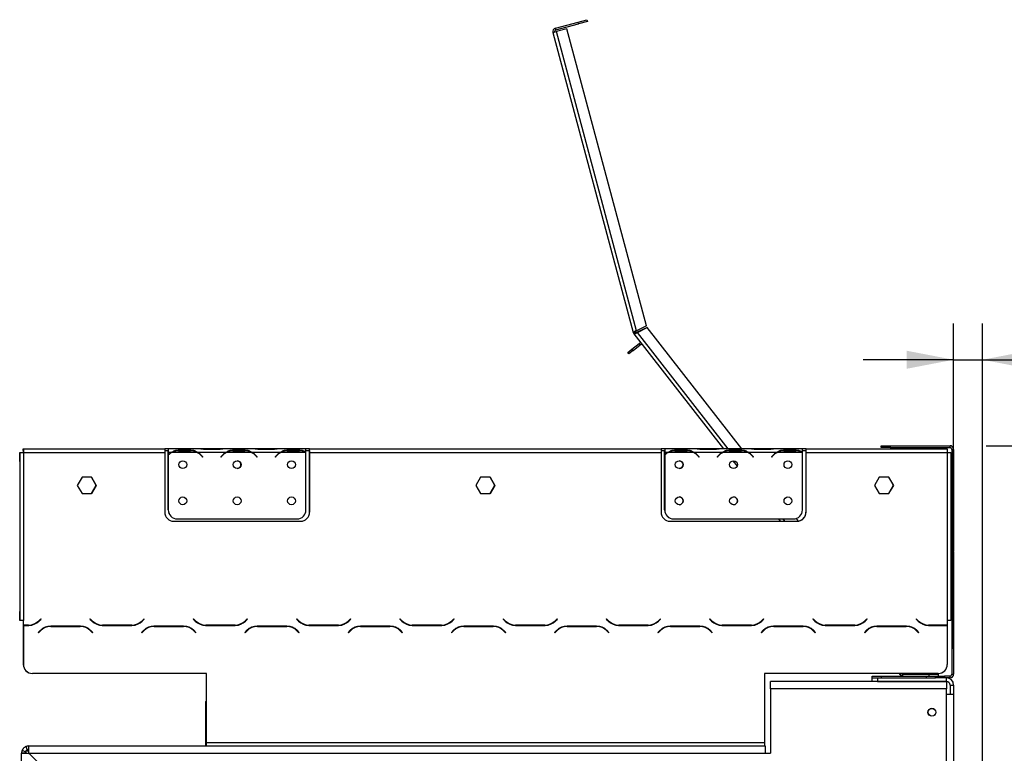
# Model space of a CAD drawing. Units: millimetres. Extents: x 39 to 5535, y 68 to 4001.
# Drawn here: x 4187 to 4730, y 2961 to 3366 of the extents above; entities that cross this region are included whole.
import ezdxf

# ---------------------------------------------------------------- set-up
doc = ezdxf.new("R2010")
doc.units = ezdxf.units.MM
doc.header["$LTSCALE"] = 20
doc.layers.add('FORMAT', color=7, linetype='Continuous')
doc.styles.add('SLDTEXTSTYLE1', font='TXT', dxfattribs={"width": 0.75})
doc.dimstyles.new('SLDDIMSTYLE0', dxfattribs={"dimtxt": 47.625, "dimasz": 26, "dimexe": 0, "dimexo": 0.0625, "dimgap": 11.90625, "dimtad": 1, "dimdec": 0, "dimrnd": 1e-09, "dimzin": 12, "dimdsep": 46, "dimtxsty": 'SLDTEXTSTYLE1', "dimsah": 1, "dimcen": 0.09, "dimadec": 0, "dimazin": 3, "dimtfac": 1, "dimtdec": 0, "dimtofl": 0, "dimtmove": 0, "dimatfit": 3, "dimfxl": 1, "dimfrac": 2, "dimtolj": 1, "dimtzin": 12, "dimarcsym": 0})
doc.dimstyles.new('SLDDIMSTYLE1', dxfattribs={"dimtxt": 47.625, "dimasz": 26, "dimexe": 0, "dimexo": 0.0625, "dimgap": 11.90625, "dimtad": 1, "dimdec": 0, "dimrnd": 1e-09, "dimzin": 12, "dimdsep": 46, "dimtxsty": 'SLDTEXTSTYLE1', "dimsah": 1, "dimcen": 0.09, "dimadec": 0, "dimazin": 3, "dimtfac": 1, "dimtdec": 0, "dimtmove": 0, "dimatfit": 0, "dimfxl": 1, "dimfrac": 2, "dimtolj": 1, "dimtzin": 12, "dimarcsym": 0})

# ---------------------------------------------------------------- blocks, each defined once
blk = doc.blocks.new('_D_12')
at = {"layer": 'FORMAT', "color": 7, "transparency": 16777216}
for p, q in [((4880.65, 3336.41), (4866.17, 3336.41)), ((4866.17, 3336.41), (4866.17, 3251.75)), ((4947.24, 3336.41), (4961.73, 3336.41)), ((4961.73, 3336.41), (4961.73, 3251.75)), ((4923.9, 3327.07), (4884.32, 3261.1)), ((4866.17, 3251.75), (4880.65, 3251.75)), ((4961.73, 3251.75), (4947.24, 3251.75)), ((4702.26, 3019.09), (4702.26, 3198.59)), ((4718.22, 2888.59), (4718.22, 3198.59)), ((4702.26, 3178.59), (4652.26, 3178.59)), ((4702.26, 3178.59), (4718.22, 3178.59)), ((4718.22, 3178.59), (5026.22, 3178.59))]:
    blk.add_line(p, q, dxfattribs=at)
for points in [[(4702.26, 3178.59), (4676.26, 3183.59), (4676.26, 3173.59)], [(4718.22, 3178.59), (4744.22, 3173.59), (4744.22, 3183.59)]]:
    blk.add_solid(points, dxfattribs=at)
at = {"layer": 'FORMAT', "color": 7, "transparency": 16777216, "attachment_point": 1, "style": 'SLDTEXTSTYLE1'}
for s, insert, char_height in [('5', (4880.65, 3335.01), 31.75), ('"', (4927.57, 3320.22), 47.62), ('8', (4904.11, 3292.68), 31.75), ('16mm', (4819.23, 3239.98), 47.625)]:
    blk.add_mtext(s, dxfattribs=dict(at, insert=insert, char_height=char_height))
blk = doc.blocks.new('_D_13')
at = {"layer": 'FORMAT', "color": 7, "transparency": 16777216}
for p, q in [((4720.26, 3131.09), (5195.26, 3131.09)), ((5175.26, 3131.09), (5175.26, 2072.59)), ((5017.44, 2731.18), (5017.44, 2745.67)), ((5017.44, 2745.67), (5102.1, 2745.67)), ((5102.1, 2745.67), (5102.1, 2731.18)), ((5026.79, 2684.39), (5092.76, 2644.81)), ((5017.44, 2547.3), (5017.44, 2532.81)), ((5102.1, 2532.81), (5102.1, 2547.3)), ((5017.44, 2532.81), (5102.1, 2532.81)), ((4636.26, 2072.59), (5195.26, 2072.59))]:
    blk.add_line(p, q, dxfattribs=at)
for points in [[(5175.26, 3131.09), (5170.26, 3105.09), (5180.26, 3105.09)], [(5175.26, 2072.59), (5180.26, 2098.59), (5170.26, 2098.59)]]:
    blk.add_solid(points, dxfattribs=at)
at = {"layer": 'FORMAT', "color": 7, "transparency": 16777216, "attachment_point": 1, "rotation": 90, "style": 'SLDTEXTSTYLE1'}
for s, insert, char_height in [('1059mm', (5113.87, 2509.33), 47.625), ('"', (5033.63, 2711.52), 47.62), ('16', (5061.18, 2664.6), 31.75), ('11', (5018.84, 2617.68), 31.75), ('41', (5033.63, 2547.3), 47.625)]:
    blk.add_mtext(s, dxfattribs=dict(at, insert=insert, char_height=char_height))

msp = doc.modelspace()

# ---------------------------------------------------------------- linework, layer by layer
at = {"color": 7, "linetype": 'Continuous', "lineweight": 25}
for p, q in [((4482.45, 3361.56), (4495.01, 3364.93)), ((4495.01, 3364.93), (4499.84, 3366.22)), ((4495.27, 3363.96), (4495.01, 3364.93)), ((4500.1, 3365.25), (4495.27, 3363.96)), ((4499.84, 3366.22), (4500.1, 3365.25)), ((4481.04, 3359.11), (4482.97, 3359.63)), ((4481.04, 3359.11), (4525.38, 3193.62)), ((4482.71, 3360.59), (4482.45, 3361.56)), ((4482.71, 3360.59), (4495.27, 3363.96)), ((4488.77, 3361.18), (4482.97, 3359.63)), ((4527.18, 3194.63), (4482.97, 3359.63)), ((4532.66, 3197.36), (4488.77, 3361.18)), ((4532.66, 3197.36), (4527.18, 3194.63)), ((4533.11, 3196.46), (4527.63, 3193.73)), ((4527.71, 3193.63), (4533.19, 3196.36)), ((4533.11, 3196.46), (4533.19, 3196.36)), ((4585.43, 3129.49), (4533.19, 3196.36)), ((4525.38, 3193.62), (4526.35, 3193.87)), ((4526.5, 3193.56), (4525.68, 3192.98)), ((4525.82, 3192.8), (4525.74, 3192.9)), ((4525.82, 3192.8), (4526.61, 3193.41)), ((4525.82, 3192.8), (4575.28, 3129.49)), ((4526.61, 3193.41), (4526.53, 3193.52)), ((4524.71, 3184.48), (4528.65, 3187.56)), ((4525.32, 3183.69), (4529.26, 3186.77)), ((4529.26, 3186.77), (4528.65, 3187.56)), ((4522.34, 3182.63), (4524.71, 3184.48)), ((4522.96, 3181.85), (4522.34, 3182.63)), ((4525.32, 3183.69), (4522.96, 3181.85)), ((4524.71, 3184.48), (4525.32, 3183.69)), ((4662.26, 3130.09), (4662.26, 3131.09)), ((4662.26, 3131.09), (4667.26, 3131.09)), ((4667.26, 3131.09), (4667.26, 3130.09)), ((4667.26, 3131.09), (4700.26, 3131.09)), ((4700.26, 3130.09), (4700.26, 3131.09)), ((4701.08, 3131.09), (4700.26, 3131.09)), ((4701.08, 3130.92), (4701.08, 3131.09)), ((4186.75, 3127.49), (4186.78, 3127.49)), ((4186.75, 3122.49), (4186.75, 3127.49)), ((4186.78, 3127.49), (4186.78, 3034.73)), ((4186.78, 3127.49), (4188.78, 3127.49)), ((4188.75, 3128.49), (4188.75, 3129.49)), ((4188.75, 3129.49), (4188.78, 3129.49)), ((4188.78, 3128.49), (4188.75, 3128.49)), ((4188.75, 3128.49), (4188.75, 3127.49)), ((4188.78, 3129.49), (4188.78, 3127.49)), ((4188.78, 3129.49), (4266.78, 3129.49)), ((4188.78, 3127.49), (4188.78, 3034.73)), ((4188.78, 3127.49), (4266.78, 3127.49)), ((4266.78, 3129.49), (4266.78, 3127.49)), ((4268.78, 3129.49), (4266.78, 3129.49)), ((4266.78, 3128.49), (4268.78, 3128.49)), ((4266.78, 3127.49), (4266.78, 3094.49)), ((4268.75, 3127.58), (4268.75, 3128.49)), ((4268.75, 3095.73), (4268.75, 3127.39)), ((4268.78, 3129.49), (4268.78, 3127.49)), ((4285.55, 3129.49), (4268.78, 3129.49)), ((4268.78, 3127.49), (4268.78, 3126.15)), ((4270.55, 3127.49), (4268.78, 3127.49)), ((4268.78, 3125.87), (4268.78, 3095.73)), ((4284.59, 3127.49), (4270.98, 3127.49)), ((4272.88, 3128.15), (4272.41, 3128.15)), ((4274.45, 3128.15), (4274.45, 3128.8)), ((4274.45, 3128.8), (4281.11, 3128.8)), ((4274.45, 3128.31), (4281.11, 3128.31)), ((4281.11, 3128.15), (4281.11, 3128.8)), ((4300.55, 3127.49), (4285.02, 3127.49)), ((4285.98, 3129.49), (4285.55, 3129.49)), ((4289.45, 3129.49), (4285.98, 3129.49)), ((4287.09, 3125.52), (4287.63, 3124.88)), ((4287.78, 3125.01), (4287.24, 3125.65)), ((4296.11, 3129.49), (4289.45, 3129.49)), ((4296.11, 3129), (4289.45, 3129)), ((4299.59, 3129.49), (4296.11, 3129.49)), ((4298.32, 3125.65), (4297.78, 3125.01)), ((4297.94, 3124.88), (4298.47, 3125.52)), ((4300.02, 3129.49), (4299.59, 3129.49)), ((4315.55, 3129.49), (4300.02, 3129.49)), ((4314.59, 3127.49), (4300.98, 3127.49)), ((4302.88, 3128.15), (4302.41, 3128.15)), ((4304.45, 3128.8), (4311.11, 3128.8)), ((4304.45, 3128.15), (4304.45, 3128.8)), ((4304.45, 3128.31), (4311.11, 3128.31)), ((4311.11, 3128.15), (4311.11, 3128.8)), ((4330.55, 3127.49), (4315.02, 3127.49)), ((4315.98, 3129.49), (4315.55, 3129.49)), ((4319.45, 3129.49), (4315.98, 3129.49)), ((4317.09, 3125.52), (4317.63, 3124.88)), ((4317.78, 3125.01), (4317.24, 3125.65)), ((4326.11, 3129.49), (4319.45, 3129.49)), ((4326.11, 3129), (4319.45, 3129)), ((4329.59, 3129.49), (4326.11, 3129.49)), ((4328.32, 3125.65), (4327.78, 3125.01)), ((4327.94, 3124.88), (4328.47, 3125.52)), ((4330.06, 3129.49), (4329.59, 3129.49)), ((4344.78, 3129.49), (4330.02, 3129.49)), ((4344.59, 3127.49), (4330.98, 3127.49)), ((4332.88, 3128.15), (4332.41, 3128.15)), ((4334.45, 3128.15), (4334.45, 3128.8)), ((4334.45, 3128.8), (4341.11, 3128.8)), ((4334.45, 3128.31), (4341.11, 3128.31)), ((4341.11, 3128.15), (4341.11, 3128.8)), ((4344.75, 3127.49), (4344.75, 3127.41)), ((4344.78, 3127.67), (4344.78, 3129.49)), ((4346.78, 3129.49), (4344.78, 3129.49)), ((4344.78, 3128.49), (4346.78, 3128.49)), ((4344.78, 3127.58), (4344.78, 3127.67)), ((4344.78, 3095.73), (4344.78, 3127.39)), ((4346.75, 3128.49), (4346.75, 3127.49)), ((4346.75, 3127.49), (4346.75, 3094.49)), ((4346.78, 3127.49), (4346.78, 3129.49)), ((4346.78, 3129.49), (4540.78, 3129.49)), ((4346.78, 3094.49), (4346.78, 3127.49)), ((4346.78, 3127.49), (4540.78, 3127.49)), ((4540.78, 3129.49), (4540.78, 3127.49)), ((4542.78, 3129.49), (4540.78, 3129.49)), ((4540.78, 3128.49), (4542.78, 3128.49)), ((4540.78, 3127.49), (4540.78, 3094.49)), ((4542.75, 3127.58), (4542.75, 3128.49)), ((4542.75, 3095.73), (4542.75, 3127.39)), ((4542.78, 3129.49), (4542.78, 3127.49)), ((4559.55, 3129.49), (4542.78, 3129.49)), ((4542.78, 3127.49), (4542.78, 3126.15)), ((4544.55, 3127.49), (4542.78, 3127.49)), ((4542.78, 3125.87), (4542.78, 3095.73)), ((4558.59, 3127.49), (4544.98, 3127.49)), ((4546.88, 3128.15), (4546.41, 3128.15)), ((4548.45, 3128.15), (4548.45, 3128.8)), ((4548.45, 3128.8), (4555.11, 3128.8)), ((4548.45, 3128.31), (4555.11, 3128.31)), ((4555.11, 3128.15), (4555.11, 3128.8)), ((4574.55, 3127.49), (4559.02, 3127.49)), ((4559.98, 3129.49), (4559.55, 3129.49)), ((4563.45, 3129.49), (4559.98, 3129.49)), ((4561.09, 3125.52), (4561.63, 3124.88)), ((4561.78, 3125.01), (4561.24, 3125.65)), ((4570.11, 3129.49), (4563.45, 3129.49)), ((4570.11, 3129), (4563.45, 3129)), ((4573.59, 3129.49), (4570.11, 3129.49)), ((4572.32, 3125.65), (4571.78, 3125.01)), ((4571.94, 3124.88), (4572.47, 3125.52)), ((4574.06, 3129.49), (4573.59, 3129.49)), ((4589.55, 3129.49), (4574.02, 3129.49)), ((4588.59, 3127.49), (4574.98, 3127.49)), ((4578.45, 3128.15), (4578.45, 3128.8)), ((4578.45, 3128.8), (4585.11, 3128.8)), ((4578.45, 3128.31), (4585.11, 3128.31)), ((4585.11, 3128.15), (4585.11, 3128.8)), ((4604.55, 3127.49), (4589.02, 3127.49)), ((4589.98, 3129.49), (4589.55, 3129.49)), ((4593.45, 3129.49), (4589.98, 3129.49)), ((4591.09, 3125.52), (4591.63, 3124.88)), ((4591.78, 3125.01), (4591.24, 3125.65)), ((4600.11, 3129.49), (4593.45, 3129.49)), ((4600.11, 3129), (4593.45, 3129)), ((4603.59, 3129.49), (4600.11, 3129.49)), ((4602.32, 3125.65), (4601.78, 3125.01)), ((4601.94, 3124.88), (4602.47, 3125.52)), ((4604.02, 3129.49), (4603.59, 3129.49)), ((4618.78, 3129.49), (4604.02, 3129.49)), ((4618.59, 3127.49), (4604.98, 3127.49)), ((4606.88, 3128.15), (4606.41, 3128.15)), ((4608.45, 3128.8), (4615.11, 3128.8)), ((4608.45, 3128.15), (4608.45, 3128.8)), ((4608.45, 3128.31), (4615.11, 3128.31)), ((4615.11, 3128.15), (4615.11, 3128.8)), ((4618.75, 3127.49), (4618.75, 3127.41)), ((4618.78, 3127.67), (4618.78, 3129.49)), ((4620.78, 3129.49), (4618.78, 3129.49)), ((4618.78, 3128.49), (4620.78, 3128.49)), ((4618.78, 3127.58), (4618.78, 3127.67)), ((4618.78, 3095.73), (4618.78, 3127.39)), ((4620.75, 3128.49), (4620.75, 3127.49)), ((4620.75, 3127.49), (4620.75, 3094.49)), ((4620.78, 3129.49), (4698.78, 3129.49)), ((4620.78, 3127.49), (4620.78, 3129.49)), ((4620.78, 3094.49), (4620.78, 3127.49)), ((4620.78, 3127.49), (4698.78, 3127.49)), ((4667.26, 3130.09), (4662.26, 3130.09)), ((4667.26, 3130.09), (4700.26, 3130.09)), ((4698.78, 3129.49), (4698.78, 3127.49)), ((4698.78, 3127.49), (4698.78, 3034.73)), ((4698.78, 3127.49), (4700.78, 3127.49)), ((4700.78, 3127.49), (4700.78, 3034.73)), ((4702.26, 3129.09), (4701.26, 3129.09)), ((4701.26, 3129.09), (4701.26, 3072.89)), ((4702.09, 3129.91), (4702.26, 3129.91)), ((4702.26, 3129.09), (4702.26, 3129.91)), ((4702.26, 3129.09), (4702.26, 3072.89)), ((4702.26, 3129.09), (4702.26, 3127.75)), ((4702.26, 3127.47), (4702.26, 3127.75)), ((4702.26, 3127.75), (4702.26, 3127.75)), ((4702.26, 3127.47), (4702.26, 3127.47)), ((4702.26, 3127.47), (4702.26, 3097.33)), ((4186.75, 3122.49), (4186.75, 3039.73)), ((4287.63, 3124.88), (4287.78, 3125.01)), ((4297.78, 3125.01), (4297.94, 3124.88)), ((4317.63, 3124.88), (4317.78, 3125.01)), ((4327.78, 3125.01), (4327.94, 3124.88)), ((4561.63, 3124.88), (4561.78, 3125.01)), ((4571.78, 3125.01), (4571.94, 3124.88)), ((4580.47, 3122.85), (4582.77, 3119.91)), ((4591.63, 3124.88), (4591.78, 3125.01)), ((4601.78, 3125.01), (4601.94, 3124.88)), ((4221.15, 3113.83), (4218.53, 3109.28)), ((4218.53, 3109.28), (4221.15, 3104.73)), ((4226.41, 3113.83), (4221.15, 3113.83)), ((4226.37, 3113.83), (4229, 3109.28)), ((4229, 3109.28), (4226.37, 3104.73)), ((4229.04, 3109.28), (4226.41, 3113.83)), ((4226.41, 3104.73), (4229.04, 3109.28)), ((4441.15, 3113.83), (4438.53, 3109.28)), ((4438.53, 3109.28), (4441.15, 3104.73)), ((4446.41, 3113.83), (4441.15, 3113.83)), ((4446.37, 3113.83), (4449, 3109.28)), ((4449, 3109.28), (4446.37, 3104.73)), ((4449.04, 3109.28), (4446.41, 3113.83)), ((4446.41, 3104.73), (4449.04, 3109.28)), ((4661.15, 3113.83), (4658.53, 3109.28)), ((4658.53, 3109.28), (4661.15, 3104.73)), ((4666.41, 3113.83), (4661.15, 3113.83)), ((4666.37, 3113.83), (4669, 3109.28)), ((4669, 3109.28), (4666.37, 3104.73)), ((4669.04, 3109.28), (4666.41, 3113.83)), ((4666.41, 3104.73), (4669.04, 3109.28)), ((4221.15, 3104.73), (4226.41, 3104.73)), ((4441.15, 3104.73), (4446.41, 3104.73)), ((4661.15, 3104.73), (4666.41, 3104.73)), ((4702.26, 3097.33), (4702.26, 3092.33)), ((4271.78, 3089.49), (4341.78, 3089.49)), ((4273.78, 3090.73), (4339.78, 3090.73)), ((4545.78, 3089.49), (4615.78, 3089.49)), ((4547.78, 3090.73), (4613.78, 3090.73)), ((4605.57, 3090.73), (4606.53, 3089.49)), ((4616.63, 3089.56), (4615.49, 3091.03)), ((4702.26, 3092.33), (4702.26, 3092.33)), ((4701.26, 3072.89), (4702.26, 3072.89)), ((4701.26, 3072.69), (4701.26, 3072.89)), ((4701.26, 3072.69), (4702.26, 3072.69)), ((4701.26, 3072.69), (4701.26, 3005.09)), ((4702.26, 3072.69), (4702.26, 3072.89)), ((4702.26, 3072.69), (4702.26, 3005.09)), ((4186.75, 3034.73), (4186.75, 3039.73)), ((4186.78, 3034.73), (4186.75, 3034.73)), ((4188.78, 3034.73), (4186.78, 3034.73)), ((4188.75, 3034.73), (4188.75, 3032.23)), ((4188.78, 3032.23), (4188.78, 3034.73)), ((4198.39, 3035.67), (4197.29, 3034.57)), ((4197.38, 3034.37), (4198.53, 3035.53)), ((4198.53, 3035.53), (4198.39, 3035.67)), ((4225.67, 3035.67), (4225.53, 3035.53)), ((4225.53, 3035.53), (4226.69, 3034.37)), ((4226.77, 3034.57), (4225.67, 3035.67)), ((4255.39, 3035.67), (4254.29, 3034.57)), ((4254.38, 3034.37), (4255.53, 3035.53)), ((4255.53, 3035.53), (4255.39, 3035.67)), ((4282.67, 3035.67), (4282.53, 3035.53)), ((4282.53, 3035.53), (4283.69, 3034.37)), ((4283.77, 3034.57), (4282.67, 3035.67)), ((4312.39, 3035.67), (4311.29, 3034.57)), ((4311.38, 3034.37), (4312.53, 3035.53)), ((4312.53, 3035.53), (4312.39, 3035.67)), ((4339.67, 3035.67), (4339.53, 3035.53)), ((4339.53, 3035.53), (4340.69, 3034.37)), ((4340.77, 3034.57), (4339.67, 3035.67)), ((4369.39, 3035.67), (4368.29, 3034.57)), ((4368.38, 3034.37), (4369.53, 3035.53)), ((4369.53, 3035.53), (4369.39, 3035.67)), ((4396.67, 3035.67), (4396.53, 3035.53)), ((4396.53, 3035.53), (4397.69, 3034.37)), ((4397.77, 3034.57), (4396.67, 3035.67)), ((4426.39, 3035.67), (4425.29, 3034.57)), ((4425.38, 3034.37), (4426.53, 3035.53)), ((4426.53, 3035.53), (4426.39, 3035.67)), ((4453.67, 3035.67), (4453.53, 3035.53)), ((4453.53, 3035.53), (4454.69, 3034.37)), ((4454.77, 3034.57), (4453.67, 3035.67)), ((4483.39, 3035.67), (4482.29, 3034.57)), ((4482.38, 3034.37), (4483.53, 3035.53)), ((4483.53, 3035.53), (4483.39, 3035.67)), ((4510.67, 3035.67), (4510.53, 3035.53)), ((4510.53, 3035.53), (4511.69, 3034.37)), ((4511.77, 3034.57), (4510.67, 3035.67)), ((4540.39, 3035.67), (4539.29, 3034.57)), ((4539.38, 3034.37), (4540.53, 3035.53)), ((4540.53, 3035.53), (4540.39, 3035.67)), ((4567.67, 3035.67), (4567.53, 3035.53)), ((4567.53, 3035.53), (4568.69, 3034.37)), ((4568.77, 3034.57), (4567.67, 3035.67)), ((4597.39, 3035.67), (4596.29, 3034.57)), ((4596.38, 3034.37), (4597.53, 3035.53)), ((4597.53, 3035.53), (4597.39, 3035.67)), ((4624.67, 3035.67), (4624.53, 3035.53)), ((4624.53, 3035.53), (4625.69, 3034.37)), ((4625.77, 3034.57), (4624.67, 3035.67)), ((4650.77, 3032.87), (4650.91, 3032.69)), ((4654.39, 3035.67), (4653.29, 3034.57)), ((4653.38, 3034.37), (4654.53, 3035.53)), ((4654.53, 3035.53), (4654.39, 3035.67)), ((4681.67, 3035.67), (4681.53, 3035.53)), ((4681.53, 3035.53), (4682.69, 3034.37)), ((4682.77, 3034.57), (4681.67, 3035.67)), ((4698.78, 3034.73), (4698.78, 3032.23)), ((4700.78, 3034.73), (4698.78, 3034.73)), ((4188.75, 3032.23), (4188.78, 3032.23)), ((4188.75, 3032.03), (4188.75, 3030.73)), ((4188.78, 3032.03), (4188.75, 3032.03)), ((4188.75, 3030.73), (4188.75, 3010.49)), ((4191.64, 3032.23), (4188.78, 3032.23)), ((4188.78, 3032.03), (4188.78, 3030.73)), ((4188.78, 3032.03), (4191.72, 3032.03)), ((4188.78, 3030.73), (4188.78, 3010.49)), ((4191.64, 3032.23), (4193.5, 3032.23)), ((4198.19, 3029.29), (4197.03, 3028.13)), ((4197.03, 3028.13), (4197.17, 3027.99)), ((4197.17, 3027.99), (4198.27, 3029.09)), ((4220.22, 3031.63), (4203.85, 3031.63)), ((4203.93, 3031.43), (4220.14, 3031.43)), ((4222, 3031.43), (4220.14, 3031.43)), ((4225.79, 3029.09), (4226.89, 3027.99)), ((4227.03, 3028.13), (4225.88, 3029.29)), ((4226.89, 3027.99), (4227.03, 3028.13)), ((4232.35, 3032.03), (4248.72, 3032.03)), ((4248.64, 3032.23), (4232.43, 3032.23)), ((4248.64, 3032.23), (4250.5, 3032.23)), ((4255.19, 3029.29), (4254.03, 3028.13)), ((4254.03, 3028.13), (4254.17, 3027.99)), ((4254.17, 3027.99), (4255.27, 3029.09)), ((4277.22, 3031.63), (4260.85, 3031.63)), ((4260.93, 3031.43), (4277.14, 3031.43)), ((4279, 3031.43), (4277.14, 3031.43)), ((4282.79, 3029.09), (4283.89, 3027.99)), ((4284.03, 3028.13), (4282.88, 3029.29)), ((4283.89, 3027.99), (4284.03, 3028.13)), ((4289.35, 3032.03), (4305.72, 3032.03)), ((4305.64, 3032.23), (4289.43, 3032.23)), ((4305.64, 3032.23), (4307.5, 3032.23)), ((4312.19, 3029.29), (4311.03, 3028.13)), ((4311.03, 3028.13), (4311.17, 3027.99)), ((4311.17, 3027.99), (4312.27, 3029.09)), ((4334.22, 3031.63), (4317.85, 3031.63)), ((4317.93, 3031.43), (4334.14, 3031.43)), ((4336, 3031.43), (4334.14, 3031.43)), ((4339.79, 3029.09), (4340.89, 3027.99)), ((4341.03, 3028.13), (4339.88, 3029.29)), ((4340.89, 3027.99), (4341.03, 3028.13)), ((4346.35, 3032.03), (4362.72, 3032.03)), ((4362.64, 3032.23), (4346.43, 3032.23)), ((4362.64, 3032.23), (4364.5, 3032.23)), ((4369.19, 3029.29), (4368.03, 3028.13)), ((4368.03, 3028.13), (4368.17, 3027.99)), ((4368.17, 3027.99), (4369.27, 3029.09)), ((4391.22, 3031.63), (4374.85, 3031.63)), ((4374.93, 3031.43), (4391.14, 3031.43)), ((4393, 3031.43), (4391.14, 3031.43)), ((4396.79, 3029.09), (4397.89, 3027.99)), ((4398.03, 3028.13), (4396.88, 3029.29)), ((4397.89, 3027.99), (4398.03, 3028.13)), ((4403.35, 3032.03), (4419.72, 3032.03)), ((4419.64, 3032.23), (4403.43, 3032.23)), ((4419.64, 3032.23), (4421.5, 3032.23)), ((4426.19, 3029.29), (4425.03, 3028.13)), ((4425.03, 3028.13), (4425.17, 3027.99)), ((4425.17, 3027.99), (4426.27, 3029.09)), ((4448.22, 3031.63), (4431.85, 3031.63)), ((4431.93, 3031.43), (4448.14, 3031.43)), ((4450, 3031.43), (4448.14, 3031.43)), ((4453.79, 3029.09), (4454.89, 3027.99)), ((4455.03, 3028.13), (4453.88, 3029.29)), ((4454.89, 3027.99), (4455.03, 3028.13)), ((4460.35, 3032.03), (4476.72, 3032.03)), ((4476.64, 3032.23), (4460.43, 3032.23)), ((4476.64, 3032.23), (4478.5, 3032.23)), ((4483.19, 3029.29), (4482.03, 3028.13)), ((4482.03, 3028.13), (4482.17, 3027.99)), ((4482.17, 3027.99), (4483.27, 3029.09)), ((4505.22, 3031.63), (4488.85, 3031.63)), ((4488.93, 3031.43), (4505.14, 3031.43)), ((4507, 3031.43), (4505.14, 3031.43)), ((4510.79, 3029.09), (4511.89, 3027.99)), ((4512.03, 3028.13), (4510.88, 3029.29)), ((4511.89, 3027.99), (4512.03, 3028.13)), ((4517.35, 3032.03), (4533.72, 3032.03)), ((4533.64, 3032.23), (4517.43, 3032.23)), ((4533.64, 3032.23), (4535.5, 3032.23)), ((4540.19, 3029.29), (4539.03, 3028.13)), ((4539.03, 3028.13), (4539.17, 3027.99)), ((4539.17, 3027.99), (4540.27, 3029.09)), ((4562.22, 3031.63), (4545.85, 3031.63)), ((4545.93, 3031.43), (4562.14, 3031.43)), ((4564, 3031.43), (4562.14, 3031.43)), ((4567.79, 3029.09), (4568.89, 3027.99)), ((4569.03, 3028.13), (4567.88, 3029.29)), ((4568.89, 3027.99), (4569.03, 3028.13)), ((4574.35, 3032.03), (4590.72, 3032.03)), ((4590.64, 3032.23), (4574.43, 3032.23)), ((4590.64, 3032.23), (4592.5, 3032.23)), ((4597.19, 3029.29), (4596.03, 3028.13)), ((4596.03, 3028.13), (4596.17, 3027.99)), ((4596.17, 3027.99), (4597.27, 3029.09)), ((4619.22, 3031.63), (4602.85, 3031.63)), ((4602.93, 3031.43), (4619.14, 3031.43)), ((4621, 3031.43), (4619.14, 3031.43)), ((4624.79, 3029.09), (4625.89, 3027.99)), ((4626.03, 3028.13), (4624.88, 3029.29)), ((4625.89, 3027.99), (4626.03, 3028.13)), ((4631.35, 3032.03), (4647.72, 3032.03)), ((4647.64, 3032.23), (4631.43, 3032.23)), ((4647.64, 3032.23), (4649.5, 3032.23)), ((4654.19, 3029.29), (4653.03, 3028.13)), ((4653.03, 3028.13), (4653.17, 3027.99)), ((4653.17, 3027.99), (4654.27, 3029.09)), ((4653.84, 3028.94), (4653.96, 3028.78)), ((4676.22, 3031.63), (4659.85, 3031.63)), ((4659.93, 3031.43), (4676.14, 3031.43)), ((4662.05, 3031.43), (4661.89, 3031.63)), ((4678, 3031.43), (4676.14, 3031.43)), ((4681.79, 3029.09), (4682.89, 3027.99)), ((4683.03, 3028.13), (4681.88, 3029.29)), ((4682.89, 3027.99), (4683.03, 3028.13)), ((4688.35, 3032.03), (4698.78, 3032.03)), ((4698.78, 3032.23), (4688.43, 3032.23)), ((4698.78, 3032.03), (4698.78, 3030.73)), ((4698.78, 3030.73), (4698.78, 3010.49)), ((4193.75, 3005.49), (4193.78, 3005.49)), ((4289.78, 3005.49), (4193.78, 3005.49)), ((4289.75, 3005.49), (4289.75, 2989.99)), ((4289.78, 2967.49), (4289.78, 3005.49)), ((4693.78, 3005.49), (4597.78, 3005.49)), ((4597.78, 3005.49), (4597.78, 2967.49)), ((4672.16, 3005.49), (4672.65, 3004.86)), ((4673.46, 3005.49), (4672.65, 3004.86)), ((4601.26, 2996.99), (4601.26, 3000.99)), ((4698.26, 3000.99), (4601.26, 3000.99)), ((4657.26, 3003.09), (4657.26, 3004.09)), ((4657.26, 3004.09), (4662.26, 3004.09)), ((4657.26, 3001.09), (4657.26, 3003.09)), ((4657.26, 3003.09), (4660.26, 3003.09)), ((4660.26, 3001.09), (4657.26, 3001.09)), ((4660.26, 3003.09), (4660.26, 3001.09)), ((4660.26, 3003.09), (4692.26, 3003.09)), ((4660.26, 3001.09), (4698.26, 3001.09)), ((4662.26, 3004.09), (4662.26, 3003.09)), ((4662.26, 3004.09), (4687.26, 3004.09)), ((4672.78, 3004.7), (4672.65, 3004.86)), ((4672.78, 3004.7), (4672.79, 3004.71)), ((4673.93, 3005.14), (4673.63, 3004.18)), ((4674.23, 3005.09), (4673.93, 3005.14)), ((4674.03, 3004.09), (4674.03, 3005.09)), ((4674.03, 3005.09), (4674.23, 3005.09)), ((4674.23, 3004.09), (4674.23, 3005.09)), ((4674.23, 3005.09), (4688.76, 3005.09)), ((4687.26, 3003.09), (4687.26, 3004.09)), ((4687.26, 3004.09), (4692.26, 3004.09)), ((4688.76, 3004.09), (4688.76, 3005.09)), ((4688.76, 3005.09), (4693.76, 3005.09)), ((4692.26, 3003.09), (4692.26, 3004.09)), ((4692.26, 3004.09), (4697.26, 3004.09)), ((4697.26, 3003.09), (4692.26, 3003.09)), ((4693.76, 3005.09), (4693.76, 3004.09)), ((4697.26, 3004.09), (4697.26, 3003.09)), ((4700.26, 3004.09), (4697.26, 3004.09)), ((4700.26, 3003.09), (4697.26, 3003.09)), ((4698.26, 3001.09), (4698.26, 3003.09)), ((4698.26, 3000.99), (4698.26, 2996.99)), ((4700.26, 3003.09), (4700.26, 3004.09)), ((4701.26, 3005.09), (4702.26, 3005.09)), ((4698.26, 2996.99), (4601.26, 2996.99)), ((4601.26, 2996.99), (4601.26, 2961.49)), ((4698.26, 2870.59), (4698.26, 2996.99)), ((4700.26, 2999.09), (4702.26, 2999.09)), ((4700.26, 2999.09), (4700.26, 2994.09)), ((4702.26, 2999.09), (4702.26, 2994.09)), ((4289.26, 2989.99), (4289.26, 2965.49)), ((4289.26, 2989.99), (4289.78, 2989.99)), ((4698.26, 2994.09), (4702.26, 2994.09)), ((4702.26, 2994.09), (4702.26, 2870.59)), ((4289.78, 2967.49), (4597.78, 2967.49)), ((4289.78, 2965.49), (4289.78, 2967.49)), ((4597.78, 2967.49), (4597.78, 2965.49)), ((4188.13, 2963.17), (4189.94, 2962.33)), ((4190.08, 2965.12), (4190.92, 2963.31)), ((4190.26, 2961.46), (4190.26, 2962.99)), ((4190.43, 2962.99), (4191.79, 2962.99)), ((4191.76, 2965.49), (4289.78, 2965.49)), ((4191.76, 2963.49), (4191.76, 2965.49)), ((4289.78, 2965.49), (4597.78, 2965.49)), ((4597.78, 2965.49), (4598.26, 2965.49)), ((4598.26, 2965.49), (4598.26, 2961.49)), ((4189.76, 2961.49), (4187.76, 2961.49)), ((4187.76, 2677.49), (4187.76, 2961.49)), ((4286.73, 2866.59), (4191.83, 2961.49)), ((4191.83, 2961.49), (4598.26, 2961.49)), ((4598.26, 2961.49), (4601.26, 2961.49))]:
    msp.add_line(p, q, dxfattribs=at)
at = {"color": 8, "linetype": 'Continuous', "lineweight": 25}
for p, q in [((4527.71, 3193.63), (4527.63, 3193.73)), ((4577.82, 3129.49), (4527.71, 3193.63)), ((4289.45, 3129), (4289.45, 3129.49)), ((4296.11, 3129), (4296.11, 3129.49)), ((4319.45, 3129), (4319.45, 3129.49)), ((4326.11, 3129), (4326.11, 3129.49)), ((4346.78, 3127.49), (4346.75, 3127.49)), ((4563.45, 3129), (4563.45, 3129.49)), ((4570.11, 3129), (4570.11, 3129.49)), ((4593.45, 3129), (4593.45, 3129.49)), ((4600.11, 3129), (4600.11, 3129.49)), ((4620.78, 3127.49), (4620.75, 3127.49)), ((4702.26, 3129.09), (4702.26, 3129.09)), ((4186.78, 3122.49), (4186.75, 3122.49)), ((4702.26, 3097.33), (4702.26, 3097.33)), ((4609.07, 3089.49), (4608.11, 3090.73)), ((4186.75, 3039.73), (4186.78, 3039.73)), ((4652.64, 3033.72), (4652.51, 3033.89)), ((4655.49, 3030.08), (4655.35, 3030.25))]:
    msp.add_line(p, q, dxfattribs=at)
at = {"color": 7, "linetype": 'Continuous', "lineweight": 25, "flags": 128}
msp.add_lwpolyline([(4525.74, 3192.9), (4525.68, 3192.98), (4525.68, 3192.98)], dxfattribs=at)
at = {"color": 7, "linetype": 'Continuous', "lineweight": 25}
for centre, radius in [((4276.78, 3120.73), 2.15), ((4306.78, 3120.73), 2.15), ((4336.78, 3120.73), 2.15), ((4550.78, 3120.73), 2.15), ((4580.78, 3120.73), 2.15), ((4610.78, 3120.73), 2.15), ((4276.78, 3100.73), 2.15), ((4306.78, 3100.73), 2.15), ((4336.78, 3100.73), 2.15), ((4550.78, 3100.73), 2.15), ((4580.78, 3100.73), 2.15), ((4610.78, 3100.73), 2.15), ((4690.26, 2984.09), 2.2), ((4690.26, 2984.09), 2.1)]:
    msp.add_circle(centre, radius, dxfattribs=at)
for centre, radius, start, end in [((4482.97, 3359.63), 2, 105, 195), ((4482.97, 3359.63), 1, 105, 195), ((4527.32, 3194.13), 2, 195, 215.1159), ((4527.32, 3194.13), 1, 195, 215.1159), ((4529.88, 3185.98), 2, 98, 128), ((4529.88, 3185.98), 1, 38, 128), ((4700.26, 3129.09), 2, 0, 90), ((4700.26, 3129.09), 2, 0, 90), ((4274.45, 3120.51), 7.8, 116.443, 136.6003), ((4274.45, 3120.51), 8, 119.1916, 135.106), ((4274.45, 3120.51), 7.8, 90, 116.443), ((4281.11, 3120.51), 7.8, 63.557, 90), ((4281.11, 3120.51), 7.8, 40, 63.557), ((4281.11, 3120.51), 8, 40, 60.8084), ((4304.45, 3120.51), 8, 119.1916, 140), ((4304.45, 3120.51), 7.8, 116.443, 140), ((4304.45, 3120.51), 7.8, 90, 116.443), ((4311.11, 3120.51), 7.8, 63.557, 90), ((4311.11, 3120.51), 7.8, 40, 63.557), ((4311.11, 3120.51), 8, 40, 60.8084), ((4334.45, 3120.51), 8, 119.1916, 140), ((4334.45, 3120.51), 7.8, 116.443, 140), ((4334.45, 3120.51), 7.8, 90, 116.443), ((4341.11, 3120.51), 7.8, 63.557, 90), ((4341.11, 3120.51), 7.8, 61.9548, 63.557), ((4548.45, 3120.51), 7.8, 116.443, 136.6003), ((4548.45, 3120.51), 8, 119.1916, 135.106), ((4548.45, 3120.51), 7.8, 90, 116.443), ((4555.11, 3120.51), 7.8, 63.557, 90), ((4555.11, 3120.51), 7.8, 40, 63.557), ((4555.11, 3120.51), 8, 40, 60.8084), ((4578.45, 3120.51), 8, 119.1916, 140), ((4578.45, 3120.51), 7.8, 116.443, 140), ((4578.45, 3120.51), 7.8, 90, 116.443), ((4585.11, 3120.51), 7.8, 63.557, 90), ((4585.11, 3120.51), 7.8, 40, 63.557), ((4585.11, 3120.51), 8, 40, 60.8084), ((4608.45, 3120.51), 8, 119.1916, 140), ((4608.45, 3120.51), 7.8, 116.443, 140), ((4608.45, 3120.51), 7.8, 90, 116.443), ((4615.11, 3120.51), 7.8, 63.557, 90), ((4615.11, 3120.51), 7.8, 61.9548, 63.557), ((4700.26, 3129.09), 1, 0, 90), ((4306.75, 3120.73), 2.15, 270.472, 90), ((4550.75, 3120.73), 2.15, 270.4725, 90), ((4550.75, 3100.73), 2.15, 270.4695, 90), ((4580.75, 3100.73), 2.15, 270.4712, 90), ((4271.78, 3094.49), 5, 180, 270), ((4273.75, 3095.73), 5, 180, 270), ((4273.78, 3095.73), 5, 180, 270), ((4339.78, 3095.73), 5, 270, 0), ((4341.75, 3094.49), 5, 270, 0), ((4341.78, 3094.49), 5, 270, 0), ((4545.78, 3094.49), 5, 180, 270), ((4547.75, 3095.73), 5, 180, 270), ((4547.78, 3095.73), 5, 180, 270), ((4613.78, 3095.73), 5, 270, 0), ((4615.78, 3094.49), 5, 270, 0), ((4615.75, 3094.49), 5, 280.1138, 0), ((4191.64, 3040.23), 8, 270, 315), ((4191.72, 3040.03), 8, 270, 315), ((4232.35, 3040.03), 8, 225, 270), ((4232.43, 3040.23), 8, 225, 270), ((4248.64, 3040.23), 8, 270, 315), ((4248.72, 3040.03), 8, 270, 315), ((4289.35, 3040.03), 8, 225, 270), ((4289.43, 3040.23), 8, 225, 270), ((4305.64, 3040.23), 8, 270, 315), ((4305.72, 3040.03), 8, 270, 315), ((4346.35, 3040.03), 8, 225, 270), ((4346.43, 3040.23), 8, 225, 270), ((4362.64, 3040.23), 8, 270, 315), ((4362.72, 3040.03), 8, 270, 315), ((4403.35, 3040.03), 8, 225, 270), ((4403.43, 3040.23), 8, 225, 270), ((4419.64, 3040.23), 8, 270, 315), ((4419.72, 3040.03), 8, 270, 315), ((4460.35, 3040.03), 8, 225, 270), ((4460.43, 3040.23), 8, 225, 270), ((4476.64, 3040.23), 8, 270, 315), ((4476.72, 3040.03), 8, 270, 315), ((4517.35, 3040.03), 8, 225, 270), ((4517.43, 3040.23), 8, 225, 270), ((4533.64, 3040.23), 8, 270, 315), ((4533.72, 3040.03), 8, 270, 315), ((4574.35, 3040.03), 8, 225, 270), ((4574.43, 3040.23), 8, 225, 270), ((4590.64, 3040.23), 8, 270, 315), ((4590.72, 3040.03), 8, 270, 315), ((4631.35, 3040.03), 8, 225, 270), ((4631.43, 3040.23), 8, 225, 270), ((4647.64, 3040.23), 8, 270, 315), ((4647.72, 3040.03), 8, 270, 315), ((4688.35, 3040.03), 8, 225, 270), ((4688.43, 3040.23), 8, 225, 270), ((4203.85, 3023.63), 8, 90, 135), ((4203.93, 3023.43), 8, 90, 135), ((4211.31, 3023.63), 8, 90, 102.8386), ((4220.14, 3023.43), 8, 45, 90), ((4220.22, 3023.63), 8, 45, 90), ((4239.81, 3040.03), 8, 257.1614, 270), ((4260.85, 3023.63), 8, 90, 135), ((4260.93, 3023.43), 8, 90, 135), ((4268.31, 3023.63), 8, 90, 102.8386), ((4277.14, 3023.43), 8, 45, 90), ((4277.22, 3023.63), 8, 45, 90), ((4296.81, 3040.03), 8, 257.1614, 270), ((4317.85, 3023.63), 8, 90, 135), ((4317.93, 3023.43), 8, 90, 135), ((4325.31, 3023.63), 8, 90, 102.8386), ((4334.14, 3023.43), 8, 45, 90), ((4334.22, 3023.63), 8, 45, 90), ((4353.81, 3040.03), 8, 257.1614, 270), ((4374.85, 3023.63), 8, 90, 135), ((4374.93, 3023.43), 8, 90, 135), ((4382.31, 3023.63), 8, 90, 102.8386), ((4391.14, 3023.43), 8, 45, 90), ((4391.22, 3023.63), 8, 45, 90), ((4410.81, 3040.03), 8, 257.1614, 270), ((4431.85, 3023.63), 8, 90, 135), ((4431.93, 3023.43), 8, 90, 135), ((4439.31, 3023.63), 8, 90, 102.8386), ((4448.14, 3023.43), 8, 45, 90), ((4448.22, 3023.63), 8, 45, 90), ((4467.81, 3040.03), 8, 257.1614, 270), ((4488.85, 3023.63), 8, 90, 135), ((4488.93, 3023.43), 8, 90, 135), ((4496.31, 3023.63), 8, 90, 102.8386), ((4505.14, 3023.43), 8, 45, 90), ((4505.22, 3023.63), 8, 45, 90), ((4524.81, 3040.03), 8, 257.1614, 270), ((4545.85, 3023.63), 8, 90, 135), ((4545.93, 3023.43), 8, 90, 135), ((4553.31, 3023.63), 8, 90, 102.8386), ((4562.14, 3023.43), 8, 45, 90), ((4562.22, 3023.63), 8, 45, 90), ((4581.81, 3040.03), 8, 257.1614, 270), ((4602.85, 3023.63), 8, 90, 135), ((4602.93, 3023.43), 8, 90, 135), ((4610.31, 3023.63), 8, 90, 102.8386), ((4619.14, 3023.43), 8, 45, 90), ((4619.22, 3023.63), 8, 45, 90), ((4638.81, 3040.03), 8, 257.1614, 270), ((4659.85, 3023.63), 8, 90, 135), ((4659.93, 3023.43), 8, 90, 135), ((4667.31, 3023.63), 8, 90, 102.8386), ((4676.14, 3023.43), 8, 45, 90), ((4676.22, 3023.63), 8, 45, 90), ((4695.81, 3040.03), 8, 257.1614, 270), ((4193.75, 3010.49), 5, 180, 270), ((4193.78, 3010.49), 5, 180, 270), ((4693.78, 3010.49), 5, 270, 0), ((4674.23, 3006.09), 2, 218, 252.6159), ((4674.23, 3006.09), 1, 218, 252.6159), ((4698.26, 2999.09), 4, 0, 90), ((4698.26, 2999.09), 2, 0, 90), ((4700.26, 3005.09), 2, 270, 0), ((4700.26, 3005.09), 1, 270, 0), ((4191.76, 2961.49), 4, 155.1604, 180), ((4191.76, 2961.49), 2, 155.1604, 180), ((4191.76, 2961.49), 4, 90, 114.8396), ((4191.76, 2961.49), 2, 90, 114.8396)]:
    msp.add_arc(centre, radius, start, end, dxfattribs=at)
for points in [[(4527.18, 3194.63), (4526.94, 3194.52), (4526.46, 3194.3), (4525.85, 3194.01), (4525.44, 3193.76), (4525.4, 3193.66), (4525.38, 3193.62)], [(4525.82, 3192.8), (4525.87, 3192.78), (4525.97, 3192.75), (4526.41, 3192.94), (4527.01, 3193.24), (4527.48, 3193.5), (4527.71, 3193.63)], [(4527.18, 3194.63), (4527.07, 3194.55), (4526.84, 3194.4), (4526.55, 3194.19), (4526.36, 3194.01), (4526.35, 3193.92), (4526.35, 3193.87)], [(4527.63, 3193.73), (4527.5, 3193.68), (4527.24, 3193.59), (4526.9, 3193.49), (4526.64, 3193.45), (4526.57, 3193.49), (4526.53, 3193.52)], [(4526.61, 3193.41), (4526.65, 3193.39), (4526.72, 3193.34), (4526.98, 3193.38), (4527.32, 3193.49), (4527.58, 3193.58), (4527.71, 3193.63)], [(4191.83, 2961.49), (4191.82, 2962.02), (4191.81, 2963.06), (4191.79, 2964.39), (4191.77, 2965.31), (4191.76, 2965.43), (4191.76, 2965.49)], [(4187.76, 2961.49), (4187.82, 2961.49), (4187.94, 2961.47), (4188.86, 2961.46), (4190.18, 2961.44), (4191.23, 2961.43), (4191.76, 2961.42)]]:
    msp.add_open_spline(points, degree=3, dxfattribs=at)
for points, knots in [([(4270.55, 3127.49), (4271.14, 3127.88), (4272.32, 3128.67), (4273.74, 3128.76), (4274.45, 3128.8)], [0, 0, 0, 0, 0.4997756, 1, 1, 1, 1]), ([(4281.11, 3128.8), (4281.82, 3128.76), (4283.24, 3128.66), (4284.43, 3127.88), (4285.02, 3127.49)], [0, 0, 0, 0, 0.4999557, 1, 1, 1, 1]), ([(4289.45, 3129), (4288.74, 3129.07), (4287.32, 3129.21), (4286.14, 3129.4), (4285.55, 3129.49)], [0, 0, 0, 0, 0.499956, 1, 1, 1, 1]), ([(4300.02, 3129.49), (4299.43, 3129.4), (4298.25, 3129.21), (4296.83, 3129.07), (4296.11, 3129)], [0, 0, 0, 0, 0.499776, 1, 1, 1, 1]), ([(4300.55, 3127.49), (4301.14, 3127.88), (4302.32, 3128.67), (4303.74, 3128.76), (4304.45, 3128.8)], [0, 0, 0, 0, 0.499776, 1, 1, 1, 1]), ([(4311.11, 3128.8), (4311.82, 3128.76), (4313.24, 3128.66), (4314.43, 3127.88), (4315.02, 3127.49)], [0, 0, 0, 0, 0.4999557, 1, 1, 1, 1]), ([(4319.45, 3129), (4318.74, 3129.07), (4317.32, 3129.21), (4316.14, 3129.4), (4315.55, 3129.49)], [0, 0, 0, 0, 0.499956, 1, 1, 1, 1]), ([(4330.02, 3129.49), (4329.43, 3129.4), (4328.25, 3129.21), (4326.83, 3129.07), (4326.11, 3129)], [0, 0, 0, 0, 0.499776, 1, 1, 1, 1]), ([(4330.55, 3127.49), (4331.14, 3127.88), (4332.32, 3128.67), (4333.74, 3128.76), (4334.45, 3128.8)], [0, 0, 0, 0, 0.499776, 1, 1, 1, 1]), ([(4341.11, 3128.8), (4341.77, 3128.76), (4343.1, 3128.68), (4344.22, 3128.01), (4344.78, 3127.67)], [0, 0, 0, 0, 0.499891, 1, 1, 1, 1]), ([(4544.55, 3127.49), (4545.14, 3127.88), (4546.32, 3128.67), (4547.74, 3128.76), (4548.45, 3128.8)], [0, 0, 0, 0, 0.4997756, 1, 1, 1, 1]), ([(4555.11, 3128.8), (4555.82, 3128.76), (4557.24, 3128.66), (4558.43, 3127.88), (4559.02, 3127.49)], [0, 0, 0, 0, 0.499956, 1, 1, 1, 1]), ([(4563.45, 3129), (4562.74, 3129.07), (4561.32, 3129.21), (4560.14, 3129.4), (4559.55, 3129.49)], [0, 0, 0, 0, 0.499956, 1, 1, 1, 1]), ([(4574.02, 3129.49), (4573.43, 3129.4), (4572.25, 3129.21), (4570.83, 3129.07), (4570.11, 3129)], [0, 0, 0, 0, 0.499776, 1, 1, 1, 1]), ([(4574.55, 3127.49), (4575.14, 3127.88), (4576.32, 3128.67), (4577.74, 3128.76), (4578.45, 3128.8)], [0, 0, 0, 0, 0.499776, 1, 1, 1, 1]), ([(4585.11, 3128.8), (4585.82, 3128.76), (4587.24, 3128.66), (4588.43, 3127.88), (4589.02, 3127.49)], [0, 0, 0, 0, 0.499956, 1, 1, 1, 1]), ([(4593.45, 3129), (4592.74, 3129.07), (4591.32, 3129.21), (4590.14, 3129.4), (4589.55, 3129.49)], [0, 0, 0, 0, 0.499956, 1, 1, 1, 1]), ([(4604.02, 3129.49), (4603.43, 3129.4), (4602.25, 3129.21), (4600.83, 3129.07), (4600.11, 3129)], [0, 0, 0, 0, 0.499776, 1, 1, 1, 1]), ([(4604.55, 3127.49), (4605.14, 3127.88), (4606.32, 3128.67), (4607.74, 3128.76), (4608.45, 3128.8)], [0, 0, 0, 0, 0.499776, 1, 1, 1, 1]), ([(4615.11, 3128.8), (4615.77, 3128.76), (4617.1, 3128.68), (4618.22, 3128.01), (4618.78, 3127.67)], [0, 0, 0, 0, 0.499891, 1, 1, 1, 1]), ([(4190.08, 2965.12), (4190.03, 2965.1), (4189.97, 2965.07), (4189.81, 2964.99), (4189.62, 2964.87), (4189.3, 2964.66), (4188.92, 2964.33), (4188.58, 2963.94), (4188.37, 2963.63), (4188.26, 2963.43), (4188.17, 2963.27), (4188.15, 2963.21), (4188.13, 2963.17)], [0, 0, 0, 0, 0.124424, 0.181642, 0.23825, 0.358094, 0.499848, 0.642569, 0.762794, 0.81934, 0.876343, 1, 1, 1, 1]), ([(4190.92, 2963.31), (4190.9, 2963.3), (4190.86, 2963.28), (4190.75, 2963.22), (4190.64, 2963.15), (4190.54, 2963.08), (4190.44, 2963), (4190.34, 2962.91), (4190.25, 2962.8), (4190.16, 2962.7), (4190.1, 2962.61), (4190.02, 2962.49), (4189.97, 2962.38), (4189.95, 2962.35), (4189.94, 2962.33)], [0, 0, 0, 0, 0.16556, 0.293578, 0.347465, 0.3977, 0.447456, 0.499993, 0.552946, 0.603059, 0.653535, 0.707513, 0.835247, 1, 1, 1, 1]), ([(4190.26, 2962.99), (4190.63, 2962.95), (4191.15, 2962.9), (4191.67, 2962.41), (4191.81, 2962.28)], [0, 0, 0, 0, 0.724662, 1, 1, 1, 1])]:
    msp.add_open_spline(points, degree=3, knots=knots, dxfattribs=at)

# ---------------------------------------------------------------- dimensions: what is measured, and where the dimension line sits
at = {"layer": 'FORMAT', "color": 7}
dim = msp.add_linear_dim(base=(4718.22, 3178.59), p1=(4702.26, 2999.09), p2=(4718.22, 2868.59), dimstyle='SLDDIMSTYLE1', dxfattribs=at)
dim.commit()
dim.dimension.update_dxf_attribs({"geometry": '_D_12', "text_midpoint": (4913.95, 3178.59), "dimtype": 160})
dim = msp.add_linear_dim(base=(5175.26095198, 2072.59101782), p1=(4700.25680416, 3131.09101782), p2=(4616.25680416, 2072.59101782), angle=90, dimstyle='SLDDIMSTYLE0', dxfattribs=at)
dim.commit()
dim.dimension.update_dxf_attribs({"geometry": '_D_13', "text_midpoint": (5175.26095198, 2639.24021431), "dimtype": 160})

doc.saveas('drawing.dxf')
